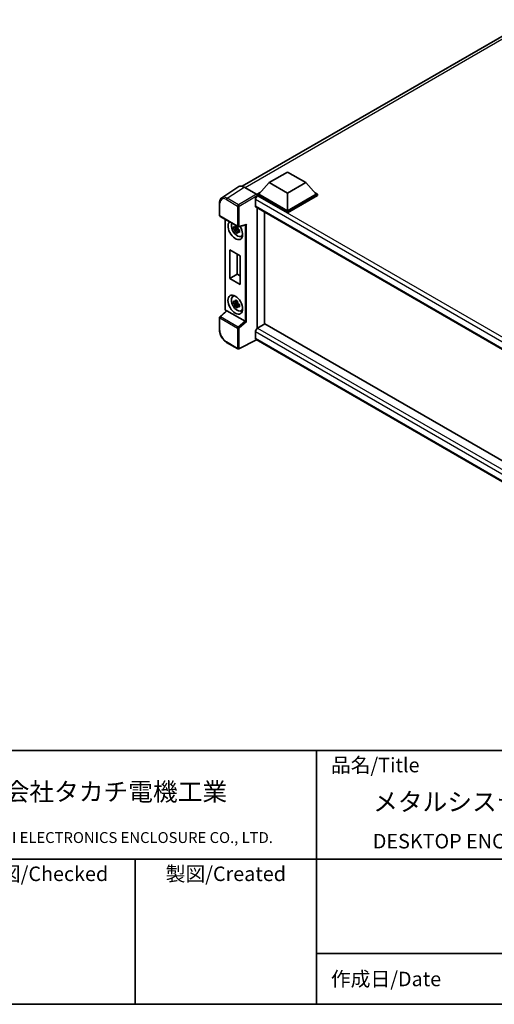
# Model space of a CAD drawing. Units: millimetres. Extents: x 0 to 7890, y 0 to 984.
# Drawn here: x 732 to 929, y 0 to 407 of the extents above; entities that cross this region are included whole.
import ezdxf
from ezdxf.enums import TextEntityAlignment as Align

# ---------------------------------------------------------------- set-up
doc = ezdxf.new("R2010")
doc.units = ezdxf.units.MM
for name, color, linetype, lineweight in [('Border (ISO)', 7, 'Continuous', 35), ('Title (ISO)', 7, 'Continuous', 35), ('Visible (ISO)', 7, 'Continuous', 35), ('Visible Narrow (ISO)', 7, 'Continuous', 25)]:
    doc.layers.add(name, color=color, linetype=linetype, lineweight=lineweight)
doc.styles.add('Note Text (TK)', font='MS PGothic.ttf')
doc.styles.add('文字スタイル67', font='arial.ttf')

# ---------------------------------------------------------------- blocks, each defined once
blk = doc.blocks.new('図面枠 tk図枠')
at = {"layer": 'Border (ISO)'}
blk.add_line((14.5, 8), (405.5, 8), dxfattribs=at)
blk = doc.blocks.new('表題欄 tk表題欄')
at = {"layer": 'Title (ISO)'}
for p, q in [((74.71, 244.05), (255.71, 244.05)), ((149.71, 244.05), (149.71, 209.05)), ((74.71, 229.05), (230.71, 229.05)), ((124.71, 229.05), (124.71, 209.05)), ((149.71, 216.05), (230.71, 216.05)), ((255.71, 209.05), (74.71, 209.05))]:
    blk.add_line(p, q, dxfattribs=at)
at = {"layer": 'Title (ISO)', "color": 1, "char_height": 2, "line_spacing_factor": 1.5, "style": 'Note Text (TK)'}
for s, insert, attachment_point in [('\\fＭＳ Ｐゴシック|b0|i0;\\H2.0000;品名/Title', (151.71, 242.05), 4), ('\\fＭＳ Ｐゴシック|b0|i0;\\H2.0000;検図/Checked', (112.21, 227.05), 5), ('\\fＭＳ Ｐゴシック|b0|i0;\\H2.0000;製図/Created', (137.21, 227.05), 5), ('\\fＭＳ Ｐゴシック|b0|i0;\\H2.0000;作成日/Date', (151.71, 212.55), 4)]:
    blk.add_mtext(s, dxfattribs=dict(at, insert=insert, attachment_point=attachment_point))
at = {"layer": 'Title (ISO)', "color": 7, "attachment_point": 4, "line_spacing_factor": 1.5, "style": 'Note Text (TK)'}
for s, insert, char_height in [('株式会社タカチ電機工業', (99.87, 238.05), 2.5), ('\\fArial|b0|i0;\\H1.4986;TAKACHI ELECTRONICS ENCLOSURE CO., LTD.', (99.87, 232.05), 1.4986)]:
    blk.add_mtext(s, dxfattribs=dict(at, insert=insert, char_height=char_height))
at = {"layer": 'Title (ISO)', "color": 7}
for tag, p, height, style in [('<品名>_001', (157.54, 235.73), 2.5, 'Note Text (TK)'), ('<Title>_001', (157.49, 230.55), 2, '文字スタイル67'), ('<ページ_No.>_001', (237.95, 213.3), 2.5, 'Note Text (TK)'), ('<総ページ数>_001', (246.8, 213.3), 2.5, 'Note Text (TK)'), ('作成日_001', (175.62, 211.28), 2.5, 'Note Text (TK)')]:
    blk.add_attdef(tag, p, '', height=height, dxfattribs=dict(at, style=style))
at = {"layer": 'Title (ISO)', "color": 7, "style": 'Note Text (TK)'}
blk.add_attdef('<尺度>', text='', height=2.5, dxfattribs=at).set_placement((243.21, 223.55), align=Align.MIDDLE_CENTER)

msp = doc.modelspace()

# ---------------------------------------------------------------- linework, layer by layer
at = {"layer": 'Visible (ISO)'}
for p, q in [((824.3032, 338.5505), (943.6565, 407.4591)), ((835.4429, 340.0383), (843.0191, 344.4123)), ((843.0191, 344.4123), (850.5952, 340.0383)), ((822.8617, 338.3868), (815.8282, 333.7383)), ((825.0769, 338.2197), (830.2307, 335.2441)), ((835.4429, 340.0383), (831.1397, 335.2093)), ((843.0191, 335.6642), (835.4429, 340.0383)), ((850.5952, 340.0383), (843.0191, 335.6642)), ((850.5952, 340.0383), (854.8984, 335.2093)), ((830.5336, 335.2093), (831.7819, 335.93)), ((830.5336, 334.7194), (830.5336, 335.2093)), ((843.0191, 328.0008), (830.5336, 335.2093)), ((830.5336, 334.7196), (830.5336, 334.5297)), ((830.6851, 334.6319), (830.5336, 334.7194)), ((843.0191, 327.5109), (830.5336, 334.7194)), ((843.0191, 328.3507), (831.1397, 335.2093)), ((843.0191, 335.6642), (843.0191, 328.3507)), ((854.8984, 335.2093), (843.0191, 328.3507)), ((855.5045, 335.2093), (843.0191, 328.0008)), ((855.5045, 334.7194), (843.0191, 327.5109)), ((854.2562, 335.93), (855.5045, 335.2093)), ((855.5045, 334.7194), (855.5045, 335.2093)), ((814.9038, 326.4676), (814.9038, 331.6566)), ((829.776, 333.0572), (829.776, 330.4328)), ((815.1181, 326.0965), (822.489, 321.8409)), ((830.0422, 329.8442), (965.657, 251.547)), ((830.5336, 329.5605), (830.5336, 279.7661)), ((833.564, 327.8109), (833.564, 281.5304)), ((843.0191, 327.5109), (843.0191, 328.0008)), ((817.2224, 287.7396), (817.2224, 324.8816)), ((822.2737, 321.8556), (821.8411, 321.6058)), ((822.3351, 321.6356), (822.3351, 321.8221)), ((822.8082, 321.7965), (825.7519, 322.5399)), ((822.3351, 321.1959), (820.7077, 320.8539)), ((821.492, 319.4955), (822.6018, 320.7339)), ((821.8411, 320.6027), (822.5321, 321.0016)), ((822.3351, 321.1959), (822.3351, 321.2899)), ((822.4543, 321.1271), (822.3351, 321.1959)), ((822.6018, 320.7339), (822.6018, 320.8715)), ((822.6018, 320.7339), (822.6832, 320.6869)), ((823.1425, 320.3509), (822.7099, 320.1011)), ((822.9826, 320.514), (823.1442, 320.4208)), ((823.8356, 317.8015), (824.4304, 318.0648)), ((819.1621, 312.2407), (823.4048, 309.7912)), ((819.1621, 300.3432), (819.1621, 312.2407)), ((822.2455, 310.4605), (822.2455, 302.1234)), ((823.4048, 309.7912), (823.4048, 297.8937)), ((819.1621, 300.3432), (822.2455, 302.1234)), ((822.2455, 302.1234), (823.4048, 301.4541)), ((823.4048, 297.8937), (819.1621, 300.3432)), ((820.4125, 292.9369), (820.9379, 293.3204)), ((822.3351, 290.4023), (820.7077, 290.0603)), ((821.492, 288.7019), (822.6018, 289.9403)), ((822.2737, 291.062), (821.8411, 290.8122)), ((821.8411, 289.8091), (822.5321, 290.208)), ((822.3351, 290.842), (822.3351, 291.0285)), ((822.3351, 290.4023), (822.3351, 290.4963)), ((822.4543, 290.3335), (822.3351, 290.4023)), ((822.6018, 289.9403), (822.6018, 290.0779)), ((822.6018, 289.9403), (822.6832, 289.8933)), ((823.1425, 289.5573), (822.7099, 289.3075)), ((822.9826, 289.7204), (823.1442, 289.6272)), ((817.7263, 287.0397), (815.0413, 284.5543)), ((825.5285, 282.6705), (817.9619, 287.039)), ((823.8356, 287.0079), (824.4304, 287.2712)), ((814.9038, 279.0508), (814.9038, 284.2398)), ((833.7155, 281.6179), (830.6851, 279.8683)), ((833.7155, 281.6179), (965.7148, 205.4081)), ((829.776, 278.2936), (829.776, 275.6692)), ((822.489, 271.2767), (817.8439, 273.9585)), ((830.2712, 274.9484), (822.8947, 271.2644)), ((962.7902, 198.4385), (830.0422, 275.0806))]:
    msp.add_line(p, q, dxfattribs=at)
for centre, start, end in [((815.3324, 326.4676), 180, 240), ((822.7033, 322.2121), 240, 284.173003), ((815.3324, 284.2398), 132.789481, 180), ((822.7033, 271.6478), 240, 296.538708)]:
    msp.add_arc(centre, 0.4286, start, end, dxfattribs=at)
for centre, major_axis, ratio, start_param, end_param in [((825.0806, 334.7162), (-2.1455, 3.7161), 0.5766475, 5.49839613, 6.31804944), ((830.6851, 333.5821), (-0.6429, -1.1135), 0.57735027, 3.92699082, 5.49778714), ((830.2303, 334.8942), (-0.2143, 0.3712), 0.5780539, 3.9275998, 5.49717816), ((830.6851, 330.9576), (-0.6429, -1.1135), 0.57735027, 5.49778714, 6.28318531), ((821.4422, 320.3724), (2.1429, -3.7115), 0.57735027, 3.29297256, 7.94489041), ((822.2301, 320.8273), (-1.7148, 2.9702), 0.57735027, 0.35706869, 3.53279276), ((821.8612, 320.6143), (-0.6709, 1.1621), 0.57735027, 5.97330265, 6.59306797), ((825.8395, 323.0041), (-0.3326, -0.427), 0.63292033, 0.682393, 1.6388949), ((821.8612, 320.6143), (-0.6709, 1.1621), 0.57735027, 1.26091366, 1.88067899), ((821.8612, 320.6143), (0.6709, -1.1621), 0.57735027, 1.26091366, 1.88067899), ((821.8612, 320.6143), (0.6709, -1.1621), 0.57735027, 5.97330265, 6.59306797), ((823.2605, 321.4221), (2.1429, -3.7115), 0.57735027, 5.62163033, 5.84503628), ((823.2605, 290.6285), (2.1429, -3.7115), 0.57735027, 3.57974168, 3.80314763), ((822.2301, 290.0337), (-1.7148, 2.9702), 0.57735027, 5.8919852, 9.81597807), ((821.8612, 289.8207), (-0.6709, 1.1621), 0.57735027, 5.97330265, 6.59306797), ((821.8612, 289.8207), (-0.6709, 1.1621), 0.57735027, 1.26091366, 1.88067899), ((821.8612, 289.8207), (0.6709, -1.1621), 0.57735027, 1.26091366, 1.88067899), ((817.9646, 286.6763), (0.2087, -0.3847), 0.5718249, 2.39113693, 3.28641551), ((821.8612, 289.8207), (0.6709, -1.1621), 0.57735027, 5.97330265, 6.59306797), ((823.2605, 290.6285), (2.1429, -3.7115), 0.57735027, 5.62163033, 5.84503628), ((825.5259, 282.3108), (0.2066, -0.3816), 0.58179756, 2.3573073, 2.38355232), ((825.8395, 282.5693), (-0.4279, 0.2018), 0.11908075, 0.8415056, 2.37739535), ((830.6851, 278.8185), (-0.6429, -1.1135), 0.57735027, 3.92699082, 5.49778714), ((830.6851, 276.1941), (-0.6429, -1.1135), 0.57735027, 5.49778714, 6.28318531)]:
    msp.add_ellipse(centre, major_axis=major_axis, ratio=ratio, start_param=start_param, end_param=end_param, dxfattribs=at)
msp.add_ellipse((821.4422, 289.5788), major_axis=(2.1429, -3.7115), ratio=0.57735027, dxfattribs=at)
for points, knots in [([(814.9038, 331.6566), (814.9038, 331.8327), (814.9153, 332.0043), (814.9621, 332.3354), (814.9976, 332.4949), (815.0939, 332.7986), (815.1547, 332.9428), (815.3029, 333.2113), (815.3903, 333.3356), (815.591, 333.5582), (815.7043, 333.6564), (815.8282, 333.7383)], [-0.784789176, -0.784789176, -0.784789176, -0.784789176, -0.634804167, -0.634804167, -0.484819157, -0.484819157, -0.334834148, -0.334834148, -0.184849139, -0.184849139, -0.03486413, -0.03486413, -0.03486413, -0.03486413]), ([(820.7077, 320.8539), (820.6937, 321.0237), (820.6873, 321.1928), (820.6873, 321.5096), (820.6937, 321.6814), (820.7077, 321.857)], [4.331071921, 4.331071921, 4.331071921, 4.331071921, 4.398975087, 4.398975087, 4.466878254, 4.466878254, 4.466878254, 4.466878254]), ([(820.7077, 321.857), (820.7836, 321.792), (820.8609, 321.7279), (820.9654, 321.6441), (820.9915, 321.6234), (821.0177, 321.6029)], [4.4863158772, 4.4863158772, 4.4863158772, 4.4863158772, 4.5307133937, 4.5307133937, 4.5453911286, 4.5453911286, 4.5453911286, 4.5453911286]), ([(821.4269, 321.8391), (821.4316, 321.8775), (821.4364, 321.9161), (821.4567, 322.0719), (821.4736, 322.1903), (821.492, 322.3098)], [4.8174915459, 4.8174915459, 4.8174915459, 4.8174915459, 4.8321692807, 4.8321692807, 4.8765667973, 4.8765667973, 4.8765667973, 4.8765667973]), ([(821.492, 322.3098), (821.632, 322.2231), (821.7752, 322.1377), (822.0496, 321.9793), (822.2016, 321.8943), (822.3607, 321.8083)], [4.331071921, 4.331071921, 4.331071921, 4.331071921, 4.398975087, 4.398975087, 4.466878254, 4.466878254, 4.466878254, 4.466878254]), ([(821.0177, 320.5997), (820.9915, 320.6203), (820.9654, 320.641), (820.8609, 320.7248), (820.7836, 320.7888), (820.7077, 320.8539)], [4.8174915459, 4.8174915459, 4.8174915459, 4.8174915459, 4.8321692807, 4.8321692807, 4.8765667973, 4.8765667973, 4.8765667973, 4.8765667973]), ([(821.492, 319.4955), (821.4736, 319.5938), (821.4567, 319.6927), (821.4364, 319.8251), (821.4316, 319.858), (821.4269, 319.891)], [4.4863158772, 4.4863158772, 4.4863158772, 4.4863158772, 4.5307133937, 4.5307133937, 4.5453911286, 4.5453911286, 4.5453911286, 4.5453911286]), ([(822.3607, 318.9939), (822.2016, 319.0697), (822.0496, 319.1499), (821.7752, 319.3084), (821.632, 319.3985), (821.492, 319.4955)], [4.331071921, 4.331071921, 4.331071921, 4.331071921, 4.398975087, 4.398975087, 4.466878254, 4.466878254, 4.466878254, 4.466878254]), ([(822.3607, 321.8083), (822.3423, 321.6888), (822.3255, 321.5703), (822.3052, 321.4145), (822.3003, 321.376), (822.2956, 321.3376)], [4.4863158772, 4.4863158772, 4.4863158772, 4.4863158772, 4.5307133937, 4.5307133937, 4.5453911286, 4.5453911286, 4.5453911286, 4.5453911286]), ([(822.2956, 319.3895), (822.3003, 319.3565), (822.3052, 319.3235), (822.3255, 319.1912), (822.3423, 319.0922), (822.3607, 318.9939)], [4.8174915459, 4.8174915459, 4.8174915459, 4.8174915459, 4.8321692807, 4.8321692807, 4.8765667973, 4.8765667973, 4.8765667973, 4.8765667973]), ([(822.7048, 320.6288), (822.7404, 320.6137), (822.7762, 320.5986), (822.9213, 320.5383), (823.0323, 320.4937), (823.145, 320.4499)], [4.8174915459, 4.8174915459, 4.8174915459, 4.8174915459, 4.8321692807, 4.8321692807, 4.8765667973, 4.8765667973, 4.8765667973, 4.8765667973]), ([(823.145, 319.4467), (823.0323, 319.4906), (822.9213, 319.5352), (822.7762, 319.5955), (822.7404, 319.6106), (822.7048, 319.6257)], [4.4863158772, 4.4863158772, 4.4863158772, 4.4863158772, 4.5307133937, 4.5307133937, 4.5453911286, 4.5453911286, 4.5453911286, 4.5453911286]), ([(823.145, 320.4499), (823.1399, 320.2691), (823.1375, 320.0949), (823.1375, 319.7781), (823.1399, 319.6114), (823.145, 319.4467)], [4.331071921, 4.331071921, 4.331071921, 4.331071921, 4.398975087, 4.398975087, 4.466878254, 4.466878254, 4.466878254, 4.466878254]), ([(820.7077, 290.0603), (820.6937, 290.2301), (820.6873, 290.3992), (820.6873, 290.716), (820.6937, 290.8878), (820.7077, 291.0634)], [4.331071921, 4.331071921, 4.331071921, 4.331071921, 4.398975087, 4.398975087, 4.466878254, 4.466878254, 4.466878254, 4.466878254]), ([(820.7077, 291.0634), (820.7836, 290.9984), (820.8609, 290.9343), (820.9654, 290.8505), (820.9915, 290.8298), (821.0177, 290.8093)], [4.4863158772, 4.4863158772, 4.4863158772, 4.4863158772, 4.5307133937, 4.5307133937, 4.5453911286, 4.5453911286, 4.5453911286, 4.5453911286]), ([(821.0177, 289.8062), (820.9915, 289.8267), (820.9654, 289.8474), (820.8609, 289.9312), (820.7836, 289.9953), (820.7077, 290.0603)], [4.8174915459, 4.8174915459, 4.8174915459, 4.8174915459, 4.8321692807, 4.8321692807, 4.8765667973, 4.8765667973, 4.8765667973, 4.8765667973]), ([(821.4269, 291.0455), (821.4316, 291.0839), (821.4364, 291.1225), (821.4567, 291.2783), (821.4736, 291.3967), (821.492, 291.5162)], [4.8174915459, 4.8174915459, 4.8174915459, 4.8174915459, 4.8321692807, 4.8321692807, 4.8765667973, 4.8765667973, 4.8765667973, 4.8765667973]), ([(821.492, 291.5162), (821.632, 291.4295), (821.7752, 291.3441), (822.0496, 291.1857), (822.2016, 291.1007), (822.3607, 291.0147)], [4.331071921, 4.331071921, 4.331071921, 4.331071921, 4.398975087, 4.398975087, 4.466878254, 4.466878254, 4.466878254, 4.466878254]), ([(822.3607, 291.0147), (822.3423, 290.8952), (822.3255, 290.7767), (822.3052, 290.6209), (822.3003, 290.5824), (822.2956, 290.544)], [4.4863158772, 4.4863158772, 4.4863158772, 4.4863158772, 4.5307133937, 4.5307133937, 4.5453911286, 4.5453911286, 4.5453911286, 4.5453911286]), ([(822.7048, 289.8352), (822.7404, 289.8201), (822.7762, 289.805), (822.9213, 289.7447), (823.0323, 289.7001), (823.145, 289.6563)], [4.8174915459, 4.8174915459, 4.8174915459, 4.8174915459, 4.8321692807, 4.8321692807, 4.8765667973, 4.8765667973, 4.8765667973, 4.8765667973]), ([(823.145, 289.6563), (823.1399, 289.4755), (823.1375, 289.3013), (823.1375, 288.9845), (823.1399, 288.8178), (823.145, 288.6531)], [4.331071921, 4.331071921, 4.331071921, 4.331071921, 4.398975087, 4.398975087, 4.466878254, 4.466878254, 4.466878254, 4.466878254]), ([(817.6117, 286.9337), (817.5955, 286.9473), (817.5798, 286.9614), (817.5127, 287.0253), (817.4665, 287.0795), (817.3848, 287.1952), (817.3493, 287.2567), (817.29, 287.3854), (817.2661, 287.4525), (817.2323, 287.5918), (817.2224, 287.6641), (817.2224, 287.7396)], [-0.56275836, -0.56275836, -0.56275836, -0.56275836, -0.47087351, -0.47087351, -0.15695784, -0.15695784, 0.15695784, 0.15695784, 0.47087351, 0.47087351, 0.78478918, 0.78478918, 0.78478918, 0.78478918]), ([(821.492, 288.7019), (821.4736, 288.8002), (821.4567, 288.8992), (821.4364, 289.0315), (821.4316, 289.0644), (821.4269, 289.0974)], [4.4863158772, 4.4863158772, 4.4863158772, 4.4863158772, 4.5307133937, 4.5307133937, 4.5453911286, 4.5453911286, 4.5453911286, 4.5453911286]), ([(822.3607, 288.2003), (822.2016, 288.2761), (822.0496, 288.3564), (821.7752, 288.5148), (821.632, 288.6049), (821.492, 288.7019)], [4.331071921, 4.331071921, 4.331071921, 4.331071921, 4.398975087, 4.398975087, 4.466878254, 4.466878254, 4.466878254, 4.466878254]), ([(822.2956, 288.5959), (822.3003, 288.5629), (822.3052, 288.5299), (822.3255, 288.3976), (822.3423, 288.2986), (822.3607, 288.2003)], [4.8174915459, 4.8174915459, 4.8174915459, 4.8174915459, 4.8321692807, 4.8321692807, 4.8765667973, 4.8765667973, 4.8765667973, 4.8765667973]), ([(823.145, 288.6531), (823.0323, 288.697), (822.9213, 288.7416), (822.7762, 288.8019), (822.7404, 288.817), (822.7048, 288.8321)], [4.4863158772, 4.4863158772, 4.4863158772, 4.4863158772, 4.5307133937, 4.5307133937, 4.5453911286, 4.5453911286, 4.5453911286, 4.5453911286]), ([(817.8439, 273.9585), (817.6843, 274.0507), (817.5266, 274.1561), (817.2179, 274.3909), (817.0667, 274.5201), (816.7734, 274.7994), (816.6313, 274.9494), (816.359, 275.2669), (816.2287, 275.4343), (815.9826, 275.7828), (815.8668, 275.9639), (815.652, 276.3359), (815.5531, 276.5268), (815.3743, 276.9142), (815.2945, 277.1107), (815.1557, 277.5053), (815.0968, 277.7033), (815.0016, 278.097), (814.9652, 278.2925), (814.9164, 278.6773), (814.9038, 278.8665), (814.9038, 279.0508)], [-0.78478918, -0.78478918, -0.78478918, -0.78478918, -0.62783134, -0.62783134, -0.47087351, -0.47087351, -0.31391567, -0.31391567, -0.15695784, -0.15695784, 0, 0, 0.15695784, 0.15695784, 0.31391567, 0.31391567, 0.47087351, 0.47087351, 0.62783134, 0.62783134, 0.78478918, 0.78478918, 0.78478918, 0.78478918])]:
    msp.add_open_spline(points, degree=3, knots=knots, dxfattribs=at)
for points, weights in [([(821.4269, 321.8391), (821.7003, 321.7102), (821.8411, 321.6058)], [1.03074466748, 1.22656475141, 1.35956394726]), ([(821.8411, 321.6058), (821.5395, 321.6174), (821.0177, 321.6029)], [1.35956394726, 1.22656475141, 1.03074466748]), ([(821.0177, 320.5997), (821.5395, 320.6142), (821.8411, 320.6027)], [1.03074466748, 1.22656475141, 1.35956394726]), ([(821.8411, 320.6027), (821.7003, 320.3357), (821.4269, 319.891)], [1.35956394726, 1.22656475141, 1.03074466748]), ([(822.2956, 319.3895), (822.5691, 319.8341), (822.7099, 320.1011)], [1.03074466748, 1.22656475141, 1.35956394726]), ([(822.7099, 320.1011), (822.7299, 319.927), (822.7048, 319.6257)], [1.35956394726, 1.22656475141, 1.03074466748]), ([(821.8411, 290.8122), (821.5395, 290.8238), (821.0177, 290.8093)], [1.35956394726, 1.22656475141, 1.03074466748]), ([(821.0177, 289.8062), (821.5395, 289.8206), (821.8411, 289.8091)], [1.03074466748, 1.22656475141, 1.35956394726]), ([(821.4269, 291.0455), (821.7003, 290.9166), (821.8411, 290.8122)], [1.03074466748, 1.22656475141, 1.35956394726]), ([(821.8411, 289.8091), (821.7003, 289.5421), (821.4269, 289.0974)], [1.35956394726, 1.22656475141, 1.03074466748]), ([(822.2956, 288.5959), (822.5691, 289.0406), (822.7099, 289.3075)], [1.03074466748, 1.22656475141, 1.35956394726]), ([(822.7099, 289.3075), (822.7299, 289.1334), (822.7048, 288.8321)], [1.35956394726, 1.22656475141, 1.03074466748])]:
    msp.add_rational_spline(points, weights, degree=2, dxfattribs=at)
at = {"layer": 'Visible Narrow (ISO)'}
for p, q in [((945.0849, 406.9793), (825.5333, 337.9562)), ((818.0476, 333.5739), (825.0769, 338.2197)), ((830.2307, 335.2441), (822.6927, 330.8921)), ((822.9955, 330.3675), (830.5336, 334.7196)), ((969.7831, 254.3236), (830.6851, 334.6319)), ((815.0294, 326.2927), (815.0294, 331.4816)), ((817.7551, 333.0553), (822.4002, 330.3735)), ((822.6927, 330.8921), (818.0476, 333.5739)), ((822.4002, 330.3735), (822.4002, 322.0371)), ((822.9955, 322.0311), (822.9955, 330.3675)), ((968.1276, 253.1799), (829.776, 333.0572)), ((829.776, 330.4328), (966.0081, 251.7791)), ((822.4002, 322.0371), (815.0294, 326.2927)), ((817.3479, 287.5646), (817.3479, 324.8091)), ((822.9955, 322.0311), (826.1318, 322.8231)), ((825.5365, 322.4855), (825.5365, 282.6657)), ((826.1318, 282.3883), (826.1318, 322.8231)), ((815.2572, 284.5353), (817.9619, 287.039)), ((817.6975, 287.0131), (817.6508, 287.0401)), ((815.0294, 284.0648), (822.4002, 279.8092)), ((815.0294, 278.8759), (815.0294, 284.0648)), ((822.628, 280.2798), (815.2572, 284.5353)), ((825.5285, 282.6705), (822.628, 280.2798)), ((826.1318, 282.3883), (822.9955, 279.8032)), ((822.4002, 279.8092), (822.4002, 271.4729)), ((822.9955, 271.4669), (822.9955, 279.8032)), ((964.4222, 200.5556), (829.776, 278.2936)), ((830.6851, 279.8683), (965.7148, 201.9089)), ((822.4002, 271.4729), (817.7551, 274.1547)), ((830.1299, 275.03), (822.9955, 271.4669)), ((829.776, 275.6692), (962.7904, 198.8732))]:
    msp.add_line(p, q, dxfattribs=at)
for centre, major_axis, ratio, start_param, end_param in [((818.0615, 330.0771), (-2.1673, 3.7022), 0.57677384, 5.49491862, 6.31457193), ((815.3324, 331.6566), (-0.4286, 0), 0.57735027, 0, 0.78539816), ((817.7584, 329.9022), (-1.9309, 3.3445), 0.5766475, 5.49839613, 7.06797448), ((818.0581, 333.2303), (0.2143, 0.3712), 0.57735027, 0.82030475, 2.35619449), ((822.7033, 330.5485), (0.2143, 0.3712), 0.57735027, 0.82030475, 2.35619449), ((822.7033, 330.5485), (-0.4286, 0), 0.57735027, 0.78539816, 2.32128791), ((822.7033, 330.5485), (-0.2143, 0.3712), 0.53637355, 3.9275998, 5.49717816), ((815.3324, 326.4676), (-0.4286, 0), 0.57735027, 0, 0.78539816), ((815.3324, 326.4676), (-0.2143, -0.3712), 0.57735027, 5.49778714, 6.28318531), ((822.7033, 322.2121), (-0.2143, -0.3712), 0.57735027, 5.49778714, 6.28318531), ((822.7033, 322.2121), (0.4286, 0), 0.57735027, 3.92699082, 5.46288056), ((822.7033, 322.2121), (0.1049, -0.4155), 0.68265399, 0, 0.9565019), ((817.6509, 287.7396), (-0.4286, 0), 0.57735027, 0, 0.78539816), ((817.6511, 287.39), (-0.2143, 0.3712), 0.5780539, 0.78600715, 2.3555855), ((817.9538, 287.215), (-0.2143, -0.3712), 0.57735027, 5.49778714, 5.69403221), ((815.3324, 284.2398), (-0.4286, 0), 0.57735027, 0, 0.78539816), ((815.3324, 284.2398), (-0.2143, -0.3712), 0.57735027, 4.17779463, 5.49778714), ((815.3324, 284.2398), (-0.2911, 0.3145), 0.43528024, 5.38790672, 6.28318531), ((815.3324, 279.0508), (-0.4286, 0), 0.57735027, 0, 0.78539816), ((817.7584, 277.3041), (-1.9286, 3.3404), 0.5780539, 0.78600715, 2.3555855), ((822.7033, 279.9842), (0.2143, 0.3712), 0.57735027, 1.03620198, 2.35619449), ((822.7033, 279.9842), (-0.4286, 0), 0.57735027, 0.78539816, 2.32128791), ((822.7033, 279.9842), (-0.2726, 0.3307), 0.39624112, 3.84968252, 5.41181729), ((818.0581, 274.3297), (-0.2143, -0.3712), 0.57735027, 5.49778714, 6.28318531), ((822.7033, 271.6478), (0.4286, 0), 0.57735027, 3.92699082, 5.46288056), ((822.7033, 271.6478), (-0.2143, -0.3712), 0.57735027, 5.49778714, 6.28318531), ((822.7033, 271.6478), (0.1915, -0.3834), 0.5766475, 0, 0.81965331)]:
    msp.add_ellipse(centre, major_axis=major_axis, ratio=ratio, start_param=start_param, end_param=end_param, dxfattribs=at)

# ---------------------------------------------------------------- block references
at = {"xscale": 3, "yscale": 3, "zscale": 3}
msp.add_blockref('図面枠 tk図枠', (-43.4896, -23.9098), dxfattribs=at)
ref = msp.add_blockref('表題欄 tk表題欄', (405.884, -627.068), dxfattribs=dict(xscale=3, yscale=3, zscale=3))
ref.add_attrib('<品名>_001', 'メタルシステムケース', (878.4991, 80.1271), dxfattribs={"layer": 'Title (ISO)', "color": 7, "height": 7.5, "style": 'Note Text (TK)'})
ref.add_attrib('<Title>_001', 'DESKTOP ENCLOSURE', (878.3638, 64.5882), dxfattribs={"layer": 'Title (ISO)', "color": 7, "height": 6, "style": '文字スタイル67'})

doc.saveas('drawing.dxf')
